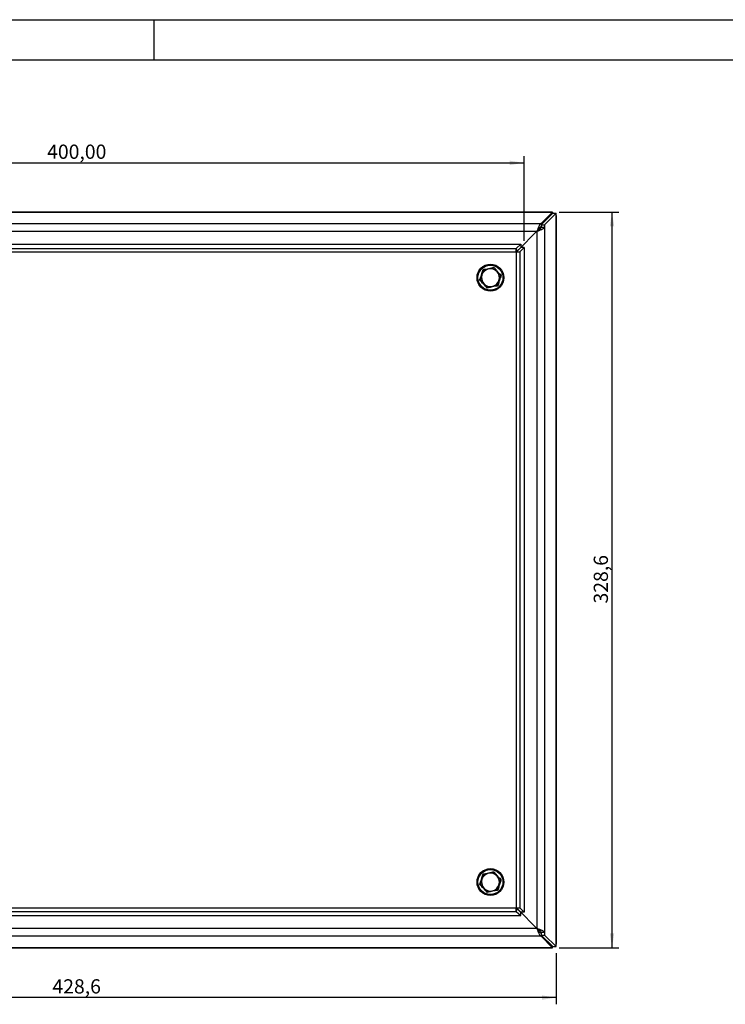
# Model space of a CAD drawing. Extents: x 0 to 420, y 0 to 297.
# Drawn here: x 105 to 210, y 150 to 297 of the extents above; entities that cross this region are included whole.
import ezdxf

# ---------------------------------------------------------------- set-up
doc = ezdxf.new("R2010")
doc.units = 0
doc.layers.get('0').update_dxf_attribs({"linetype": 'CONTINUOUS'})
doc.styles.add('SLDTEXTSTYLE1', font='TXT', dxfattribs={"width": 0.75})
doc.dimstyles.new('SLDDIMSTYLE0', dxfattribs={"dimtxt": 2.116667, "dimasz": 2.116667, "dimexe": 0, "dimexo": 0.0625, "dimgap": 0.529167, "dimtad": 1, "dimlfac": 3, "dimrnd": 1e-09, "dimzin": 12, "dimtxsty": 'SLDTEXTSTYLE1', "dimsah": 1, "dimcen": 0.09, "dimazin": 3, "dimtfac": 1, "dimtofl": 0, "dimtmove": 0, "dimatfit": 3, "dimtolj": 1, "dimtzin": 12})
doc.dimstyles.new('SLDDIMSTYLE1', dxfattribs={"dimtxt": 2.116667, "dimasz": 2.116667, "dimexe": 0, "dimexo": 0.0625, "dimgap": 0.529167, "dimtad": 1, "dimdec": 1, "dimlfac": 3, "dimrnd": 1e-09, "dimzin": 12, "dimtxsty": 'SLDTEXTSTYLE1', "dimsah": 1, "dimcen": 0.09, "dimazin": 3, "dimtfac": 1, "dimtofl": 0, "dimtmove": 0, "dimatfit": 3, "dimtolj": 1, "dimtzin": 12})

# ---------------------------------------------------------------- blocks, each defined once
blk = doc.blocks.new('_D')
at = {"color": 7, "linetype": 'CONTINUOUS'}
for p, q in [((46.72, 264.08), (46.72, 276.68)), ((46.72, 275.68), (180.05, 275.68)), ((180.05, 264.08), (180.05, 276.68))]:
    blk.add_line(p, q, dxfattribs=at)
for points in [[(46.72, 275.68), (48.83, 275.35), (48.83, 276)], [(180.05, 275.68), (177.93, 276), (177.93, 275.35)]]:
    blk.add_solid(points, dxfattribs=at)
at = {"color": 7, "linetype": 'CONTINUOUS', "insert": (109.08, 278.4), "char_height": 2.117, "attachment_point": 1, "style": 'SLDTEXTSTYLE1'}
blk.add_mtext('400,00', dxfattribs=at)
blk = doc.blocks.new('_D_1')
at = {"color": 7, "linetype": 'CONTINUOUS'}
for p, q in [((185.3, 268.35), (194.14, 268.35)), ((193.14, 268.35), (193.14, 158.81)), ((185.3, 158.81), (194.14, 158.81))]:
    blk.add_line(p, q, dxfattribs=at)
for points in [[(193.14, 268.35), (192.82, 266.24), (193.47, 266.24)], [(193.14, 158.81), (193.47, 160.93), (192.82, 160.93)]]:
    blk.add_solid(points, dxfattribs=at)
at = {"color": 7, "linetype": 'CONTINUOUS', "insert": (190.42, 210.07), "char_height": 2.117, "attachment_point": 1, "rotation": 90, "style": 'SLDTEXTSTYLE1'}
blk.add_mtext('328,6', dxfattribs=at)
blk = doc.blocks.new('_D_2')
at = {"color": 7, "linetype": 'CONTINUOUS'}
for p, q in [((41.95, 157.98), (41.95, 150.38)), ((184.82, 157.98), (184.82, 150.38)), ((184.82, 151.38), (41.95, 151.38))]:
    blk.add_line(p, q, dxfattribs=at)
for points in [[(41.95, 151.38), (44.06, 151.06), (44.06, 151.71)], [(184.82, 151.38), (182.71, 151.71), (182.71, 151.06)]]:
    blk.add_solid(points, dxfattribs=at)
at = {"color": 7, "linetype": 'CONTINUOUS', "insert": (109.87, 154.11), "char_height": 2.117, "attachment_point": 1, "style": 'SLDTEXTSTYLE1'}
blk.add_mtext('428,6', dxfattribs=at)

msp = doc.modelspace()

# ---------------------------------------------------------------- linework, layer by layer
at = {"color": 7, "linetype": 'CONTINUOUS'}
for p, q in [((0, 297), (420, 297)), ((125, 291), (125, 297)), ((20, 291), (414, 291)), ((184.28063, 268.356521), (42.488898, 268.356521)), ((184.300273, 268.354968), (182.584792, 266.639488)), ((184.28063, 268.355076), (184.300273, 268.354968)), ((184.300273, 268.354968), (184.300273, 268.165935)), ((184.323843, 268.189506), (182.608362, 266.474025)), ((184.823158, 268.189506), (183.107677, 266.474025)), ((184.323843, 268.189506), (184.823158, 268.189506)), ((184.823158, 267.832083), (184.815825, 267.812566)), ((184.823158, 267.832083), (184.823158, 268.189506)), ((184.824711, 159.354033), (184.824711, 267.812566)), ((181.975661, 265.507707), (179.204975, 262.737021)), ((179.205308, 262.736883), (181.975897, 265.507472)), ((182.584792, 266.639488), (182.584792, 266.140173)), ((182.608362, 266.163743), (182.584792, 266.140173)), ((182.608362, 266.474025), (182.608362, 266.116603)), ((182.608362, 266.474025), (183.107677, 266.474025)), ((182.608362, 266.116603), (183.107677, 266.116603)), ((183.107677, 266.474025), (183.107677, 266.116603)), ((47.217131, 263.583319), (179.552412, 263.583319)), ((178.90082, 262.941626), (179.552412, 263.583319)), ((178.90082, 262.449222), (179.552412, 263.090915)), ((178.90082, 262.449222), (178.90082, 262.941626)), ((179.559105, 263.084223), (178.917412, 262.432631)), ((180.051509, 263.084223), (179.409816, 262.432631)), ((179.552412, 263.583319), (179.552412, 263.090915)), ((180.051509, 263.084223), (179.559105, 263.084223)), ((180.051509, 263.084223), (180.051509, 164.082275)), ((178.917412, 262.432631), (179.409816, 262.432631)), ((178.90082, 164.717275), (178.90082, 164.224871)), ((178.90082, 164.717275), (179.552412, 164.075582)), ((178.90082, 164.224871), (179.552412, 163.583178)), ((178.917412, 164.733867), (179.409816, 164.733867)), ((179.559105, 164.082275), (178.917412, 164.733867)), ((179.204975, 164.429476), (181.975661, 161.65879)), ((181.975897, 161.659026), (179.205308, 164.429614)), ((180.051509, 164.082275), (179.409816, 164.733867)), ((47.217131, 163.583178), (179.552412, 163.583178)), ((179.552412, 163.583178), (179.552412, 164.075582)), ((180.051509, 164.082275), (179.559105, 164.082275)), ((182.584792, 161.026325), (182.584792, 160.52701)), ((182.584792, 161.026325), (182.608362, 161.002754)), ((182.584792, 160.52701), (184.300273, 158.811529)), ((183.107677, 161.049895), (182.608362, 161.049895)), ((182.608362, 161.049895), (182.608362, 160.692472)), ((182.608362, 160.692472), (183.107677, 160.692472)), ((182.608362, 160.692472), (184.323843, 158.976992)), ((183.107677, 161.049895), (183.107677, 160.692472)), ((183.107677, 160.692472), (184.823158, 158.976992)), ((42.488913, 158.809976), (184.280645, 158.809976)), ((184.300273, 158.811529), (184.280645, 158.813615)), ((184.300273, 158.811529), (184.300273, 159.000562)), ((184.323843, 158.976992), (184.823158, 158.976992)), ((184.820302, 159.354033), (184.823158, 159.334414)), ((184.823158, 158.976992), (184.823158, 159.334414))]:
    msp.add_line(p, q, dxfattribs=at)
at = {"color": 8, "linetype": 'CONTINUOUS'}
for p, q in [((42.469271, 268.354968), (184.300273, 268.354968)), ((184.823158, 267.832083), (184.823158, 159.334414)), ((44.184751, 266.639488), (182.584792, 266.639488)), ((44.793882, 265.507707), (181.975661, 265.507707)), ((181.975897, 265.507472), (181.975897, 161.659026)), ((183.107677, 266.116603), (183.107677, 161.049895)), ((47.868723, 262.941626), (178.90082, 262.941626)), ((47.884958, 262.416395), (178.884585, 262.416395)), ((178.884585, 262.416395), (178.884585, 164.750102)), ((179.409816, 262.432631), (179.409816, 164.733867)), ((47.868723, 164.224871), (178.90082, 164.224871)), ((47.884958, 164.750102), (178.884585, 164.750102)), ((181.975661, 161.65879), (44.793882, 161.65879)), ((182.584792, 160.52701), (44.184751, 160.52701)), ((184.300273, 158.811529), (42.469271, 158.811529))]:
    msp.add_line(p, q, dxfattribs=at)
at = {"color": 7, "linetype": 'CONTINUOUS'}
for centre, radius in [((175.051413, 258.583249), 2), ((175.051413, 258.583249), 1.966667), ((175.051413, 168.583249), 2), ((175.051413, 168.583249), 1.966667)]:
    msp.add_circle(centre, radius, dxfattribs=at)
at = {"color": 8, "linetype": 'CONTINUOUS'}
for centre in [(175.051413, 258.583249), (175.051413, 168.583249)]:
    msp.add_circle(centre, 1.857003, dxfattribs=at)
at = {"color": 7, "linetype": 'CONTINUOUS'}
for centre, radius, start, end in [((179.440677, 262.501319), 0.333333, 135, 148.56109235), ((179.44101, 262.501181), 0.333333, 135, 148.30548715), ((175.051413, 258.583249), 1.333333, 101.93432829, 161.93432829), ((175.051413, 258.583249), 1.333333, 41.93432829, 101.93432829), ((175.051413, 258.583249), 1.333333, 161.93432829, 221.93432829), ((175.051413, 258.583249), 1.333333, 281.93432829, 341.93432829), ((175.051413, 258.583249), 1.333333, 341.93432829, 41.93432829), ((175.051413, 258.583249), 1.333333, 221.93432829, 281.93432829), ((175.051413, 168.583249), 1.333333, 161.93432829, 221.93432829), ((175.051413, 168.583249), 1.333333, 101.93432829, 161.93432829), ((175.051413, 168.583249), 1.333333, 41.93432829, 101.93432829), ((175.051413, 168.583249), 1.333333, 341.93432829, 41.93432829), ((175.051413, 168.583249), 1.333333, 221.93432829, 281.93432829), ((175.051413, 168.583249), 1.333333, 281.93432829, 341.93432829), ((179.440677, 164.665179), 0.333333, 211.43890765, 225), ((179.44101, 164.665317), 0.333333, 211.69451285, 225)]:
    msp.add_arc(centre, radius, start, end, dxfattribs=at)
for points, knots in [([(182.584792, 266.639488), (182.559181, 266.635701), (182.533957, 266.625107), (182.483462, 266.590916), (182.458046, 266.567139), (182.406991, 266.506755), (182.381801, 266.470763), (182.331285, 266.387681), (182.305727, 266.340096), (182.254816, 266.235774), (182.22965, 266.179535), (182.179094, 266.05929), (182.153442, 265.994574), (182.102653, 265.861314), (182.077501, 265.792818), (182.026883, 265.652402), (182.001272, 265.580062), (181.975661, 265.507707)], [0, 0, 0, 0, 0.125, 0.125, 0.25, 0.25, 0.375, 0.375, 0.5, 0.5, 0.625, 0.625, 0.75, 0.75, 0.875, 0.875, 1, 1, 1, 1]), ([(182.584792, 266.140173), (182.533588, 266.135942), (182.483159, 266.1164), (182.381231, 266.048914), (182.331186, 266.002043), (182.228997, 265.884978), (182.179176, 265.817514), (182.076844, 265.667467), (182.026865, 265.588547), (181.975661, 265.507707)], [0, 0, 0, 0, 0.25, 0.25, 0.5, 0.5, 0.75, 0.75, 1, 1, 1, 1]), ([(181.975897, 265.507472), (182.048252, 265.533083), (182.119503, 265.558306), (182.25961, 265.608802), (182.328853, 265.634218), (182.462824, 265.685273), (182.526386, 265.710463), (182.646622, 265.760979), (182.703768, 265.786537), (182.808112, 265.837448), (182.85501, 265.862614), (182.938293, 265.91317), (182.97495, 265.938822), (183.035057, 265.989611), (183.058682, 266.014763), (183.093111, 266.065381), (183.10389, 266.090992), (183.107677, 266.116603)], [0, 0, 0, 0, 0.125, 0.125, 0.25, 0.25, 0.375, 0.375, 0.5, 0.5, 0.625, 0.625, 0.75, 0.75, 0.875, 0.875, 1, 1, 1, 1]), ([(181.975897, 265.507472), (182.056736, 265.558676), (182.136335, 265.609105), (182.285753, 265.711033), (182.353515, 265.761078), (182.470505, 265.863267), (182.51718, 265.913088), (182.584842, 266.01542), (182.604132, 266.065399), (182.608362, 266.116603)], [0, 0, 0, 0, 0.25, 0.25, 0.5, 0.5, 0.75, 0.75, 1, 1, 1, 1]), ([(173.465579, 258.248069), (173.486505, 258.310328), (173.549314, 258.497204), (173.654922, 258.813607), (173.770672, 259.168166), (173.87501, 259.494427), (173.937101, 259.690673), (173.968222, 259.789031)], [0, 0, 0, 0, 0.1226583321, 0.3681710516, 0.6160286223, 0.8075530464, 1, 1, 1, 1]), ([(174.022532, 259.728575), (174.003262, 259.6695), (173.964659, 259.551154), (173.905413, 259.369522), (173.84504, 259.184435), (173.804264, 259.059428), (173.783811, 258.996725)], [0, 0, 0, 0, 0.2472686138, 0.4953625654, 0.7468740051, 1, 1, 1, 1]), ([(173.968222, 259.789031), (174.032602, 259.802039), (174.225847, 259.841082), (174.552664, 259.907826), (174.917596, 259.984862), (175.252315, 260.057633), (175.453315, 260.101983), (175.554056, 260.124211)], [0, 0, 0, 0, 0.1226583321, 0.3681710516, 0.6160286223, 0.8075530464, 1, 1, 1, 1]), ([(173.968222, 259.789031), (173.968476, 259.788749), (173.976309, 259.780028), (173.991098, 259.763566), (174.008225, 259.744501), (174.020108, 259.731273), (174.021723, 259.729476), (174.022532, 259.728575)], [0, 0, 0, 0, 0.0086674047, 0.2676326299, 0.5286616003, 0.7638461449, 1, 1, 1, 1]), ([(174.775693, 259.887762), (174.674136, 259.866297), (174.469443, 259.823034), (174.218641, 259.770024), (174.070898, 259.738798), (174.022532, 259.728575)], [0, 0, 0, 0, 0.39843518659, 0.80306527729, 1, 1, 1, 1]), ([(175.528854, 260.04695), (175.43332, 260.026758), (175.241305, 259.986174), (174.987973, 259.93263), (174.831955, 259.899654), (174.775693, 259.887762)], [0, 0, 0, 0, 0.3876753394, 0.7791864905, 1, 1, 1, 1]), ([(175.554056, 260.124211), (175.553938, 260.12385), (175.550303, 260.112706), (175.543441, 260.091668), (175.535493, 260.067303), (175.529979, 260.050398), (175.52923, 260.048101), (175.528854, 260.04695)], [0, 0, 0, 0, 0.0086674047, 0.2676326299, 0.5286616003, 0.7638461449, 1, 1, 1, 1]), ([(176.043295, 259.474287), (176.031107, 259.487854), (175.978923, 259.545945), (175.886595, 259.648722), (175.766663, 259.782227), (175.647091, 259.915331), (175.56831, 260.003028), (175.528854, 260.04695)], [0, 0, 0, 0, 0.0700129978, 0.2997802352, 0.5308093034, 0.7650145225, 1, 1, 1, 1]), ([(175.554056, 260.124211), (175.597511, 260.07496), (175.727946, 259.927127), (175.949156, 259.677467), (176.198337, 259.399945), (176.428719, 259.146455), (176.567627, 258.994559), (176.637248, 258.918429)], [0, 0, 0, 0, 0.1226583321, 0.3681710516, 0.6160286223, 0.8075530464, 1, 1, 1, 1]), ([(173.465579, 258.248069), (173.465951, 258.248147), (173.47742, 258.250571), (173.49907, 258.255147), (173.524145, 258.260447), (173.541542, 258.264124), (173.543906, 258.264624), (173.545091, 258.264874)], [0, 0, 0, 0, 0.0086674047, 0.2676326299, 0.5286616003, 0.7638461449, 1, 1, 1, 1]), ([(174.548771, 257.042286), (174.505316, 257.091537), (174.374881, 257.23937), (174.153671, 257.489031), (173.90449, 257.766553), (173.674108, 258.020042), (173.5352, 258.171938), (173.465579, 258.248069)], [0, 0, 0, 0, 0.1226583321, 0.3681710516, 0.6160286223, 0.8075530464, 1, 1, 1, 1]), ([(173.783811, 258.996725), (173.778156, 258.979386), (173.75394, 258.905147), (173.711096, 258.773801), (173.655443, 258.603184), (173.599957, 258.433079), (173.5634, 258.321005), (173.545091, 258.264874)], [0, 0, 0, 0, 0.0700129978, 0.2997802352, 0.5308093034, 0.7650145225, 1, 1, 1, 1]), ([(173.545091, 258.264874), (173.586616, 258.218649), (173.669806, 258.126044), (173.79748, 257.98392), (173.927584, 257.839092), (174.015455, 257.741276), (174.059532, 257.692211)], [0, 0, 0, 0, 0.2472686138, 0.4953625654, 0.7468740051, 1, 1, 1, 1]), ([(176.557736, 258.901623), (176.516211, 258.947849), (176.433021, 259.040453), (176.305346, 259.182577), (176.175243, 259.327406), (176.087371, 259.425222), (176.043295, 259.474287)], [0, 0, 0, 0, 0.2472686138, 0.4953625654, 0.7468740051, 1, 1, 1, 1]), ([(176.080295, 257.437922), (176.099565, 257.496997), (176.138168, 257.615344), (176.197414, 257.796975), (176.257787, 257.982062), (176.298563, 258.107069), (176.319016, 258.169773)], [0, 0, 0, 0, 0.2472686138, 0.4953625654, 0.7468740051, 1, 1, 1, 1]), ([(176.319016, 258.169773), (176.324671, 258.187111), (176.348887, 258.26135), (176.391731, 258.392697), (176.447384, 258.563313), (176.50287, 258.733418), (176.539427, 258.845493), (176.557736, 258.901623)], [0, 0, 0, 0, 0.0700129978, 0.2997802352, 0.5308093034, 0.7650145225, 1, 1, 1, 1]), ([(176.557736, 258.901623), (176.55892, 258.901874), (176.561284, 258.902373), (176.578682, 258.90605), (176.603756, 258.91135), (176.625407, 258.915926), (176.636876, 258.91835), (176.637248, 258.918429)], [0, 0, 0, 0, 0.2361538551, 0.47133839975, 0.73236737012, 0.99133259526, 1, 1, 1, 1]), ([(174.059532, 257.692211), (174.071719, 257.678644), (174.123904, 257.620553), (174.216232, 257.517776), (174.336164, 257.384271), (174.455736, 257.251166), (174.534517, 257.163469), (174.573973, 257.119548)], [0, 0, 0, 0, 0.0700129978, 0.2997802352, 0.5308093034, 0.7650145225, 1, 1, 1, 1]), ([(176.134605, 257.377466), (176.070224, 257.364459), (175.87698, 257.325415), (175.550163, 257.258672), (175.185231, 257.181636), (174.850512, 257.108864), (174.649512, 257.064514), (174.548771, 257.042286)], [0, 0, 0, 0, 0.1226583321, 0.3681710516, 0.6160286223, 0.8075530464, 1, 1, 1, 1]), ([(174.573973, 257.119548), (174.573597, 257.118397), (174.572848, 257.1161), (174.567334, 257.099195), (174.559386, 257.07483), (174.552524, 257.053792), (174.548889, 257.042647), (174.548771, 257.042286)], [0, 0, 0, 0, 0.2361538551, 0.47133839975, 0.73236737012, 0.99133259526, 1, 1, 1, 1]), ([(174.573973, 257.119548), (174.622339, 257.12977), (174.768653, 257.160695), (175.019397, 257.213692), (175.224093, 257.256956), (175.327134, 257.278735)], [0, 0, 0, 0, 0.1969352713, 0.5957473619, 1, 1, 1, 1]), ([(175.327134, 257.278735), (175.383396, 257.290627), (175.538344, 257.323376), (175.791686, 257.376922), (175.983717, 257.41751), (176.080295, 257.437922)], [0, 0, 0, 0, 0.2208130658, 0.608120356, 1, 1, 1, 1]), ([(176.080295, 257.437922), (176.081104, 257.437022), (176.082719, 257.435224), (176.094602, 257.421996), (176.111729, 257.402931), (176.126517, 257.386469), (176.134351, 257.377749), (176.134605, 257.377466)], [0, 0, 0, 0, 0.2361538551, 0.47133839975, 0.73236737012, 0.99133259526, 1, 1, 1, 1]), ([(173.968222, 169.789031), (174.032602, 169.802039), (174.225847, 169.841083), (174.552664, 169.907826), (174.917596, 169.984862), (175.252315, 170.057634), (175.453315, 170.101983), (175.554056, 170.124212)], [0, 0, 0, 0, 0.1226583321, 0.3681710516, 0.6160286223, 0.8075530464, 1, 1, 1, 1]), ([(175.554056, 170.124212), (175.553938, 170.123851), (175.550303, 170.112706), (175.543441, 170.091668), (175.535493, 170.067303), (175.529979, 170.050398), (175.52923, 170.048101), (175.528854, 170.04695)], [0, 0, 0, 0, 0.0086674047, 0.2676326299, 0.5286616003, 0.7638461449, 1, 1, 1, 1]), ([(175.554056, 170.124212), (175.597511, 170.07496), (175.727946, 169.927127), (175.949156, 169.677467), (176.198337, 169.399945), (176.428719, 169.146456), (176.567627, 168.994559), (176.637248, 168.918429)], [0, 0, 0, 0, 0.1226583321, 0.3681710516, 0.6160286223, 0.8075530464, 1, 1, 1, 1]), ([(173.465579, 168.248069), (173.486505, 168.310328), (173.549314, 168.497204), (173.654922, 168.813608), (173.770672, 169.168166), (173.87501, 169.494427), (173.937101, 169.690673), (173.968222, 169.789031)], [0, 0, 0, 0, 0.1226583321, 0.3681710516, 0.6160286223, 0.8075530464, 1, 1, 1, 1]), ([(173.783811, 168.996725), (173.778156, 168.979386), (173.75394, 168.905147), (173.711096, 168.773801), (173.655443, 168.603184), (173.599957, 168.43308), (173.5634, 168.321005), (173.545091, 168.264874)], [0, 0, 0, 0, 0.0700129978, 0.2997802352, 0.5308093034, 0.7650145225, 1, 1, 1, 1]), ([(174.022532, 169.728575), (174.003262, 169.6695), (173.964659, 169.551154), (173.905413, 169.369522), (173.84504, 169.184435), (173.804264, 169.059428), (173.783811, 168.996725)], [0, 0, 0, 0, 0.2472686138, 0.4953625654, 0.7468740051, 1, 1, 1, 1]), ([(173.968222, 169.789031), (173.968476, 169.788749), (173.976309, 169.780029), (173.991098, 169.763567), (174.008225, 169.744501), (174.020108, 169.731273), (174.021723, 169.729476), (174.022532, 169.728575)], [0, 0, 0, 0, 0.0086674047, 0.2676326299, 0.5286616003, 0.7638461449, 1, 1, 1, 1]), ([(174.775693, 169.887763), (174.674136, 169.866298), (174.469443, 169.823034), (174.218641, 169.770025), (174.070898, 169.738798), (174.022532, 169.728575)], [0, 0, 0, 0, 0.39843518659, 0.80306527729, 1, 1, 1, 1]), ([(175.528854, 170.04695), (175.43332, 170.026758), (175.241305, 169.986174), (174.987973, 169.93263), (174.831955, 169.899654), (174.775693, 169.887763)], [0, 0, 0, 0, 0.3876753394, 0.7791864905, 1, 1, 1, 1]), ([(176.043295, 169.474287), (176.031107, 169.487854), (175.978923, 169.545945), (175.886595, 169.648722), (175.766663, 169.782227), (175.647091, 169.915331), (175.56831, 170.003028), (175.528854, 170.04695)], [0, 0, 0, 0, 0.0700129978, 0.2997802352, 0.5308093034, 0.7650145225, 1, 1, 1, 1]), ([(176.557736, 168.901624), (176.516211, 168.947849), (176.433021, 169.040454), (176.305346, 169.182578), (176.175243, 169.327406), (176.087371, 169.425222), (176.043295, 169.474287)], [0, 0, 0, 0, 0.2472686138, 0.4953625654, 0.7468740051, 1, 1, 1, 1]), ([(176.319016, 168.169773), (176.324671, 168.187111), (176.348887, 168.26135), (176.391731, 168.392697), (176.447384, 168.563314), (176.50287, 168.733418), (176.539427, 168.845493), (176.557736, 168.901624)], [0, 0, 0, 0, 0.0700129978, 0.2997802352, 0.5308093034, 0.7650145225, 1, 1, 1, 1]), ([(176.557736, 168.901624), (176.55892, 168.901874), (176.561284, 168.902374), (176.578682, 168.906051), (176.603756, 168.91135), (176.625407, 168.915926), (176.636876, 168.91835), (176.637248, 168.918429)], [0, 0, 0, 0, 0.2361538551, 0.47133839975, 0.73236737012, 0.99133259526, 1, 1, 1, 1]), ([(173.465579, 168.248069), (173.465951, 168.248147), (173.47742, 168.250571), (173.49907, 168.255147), (173.524145, 168.260447), (173.541542, 168.264124), (173.543906, 168.264624), (173.545091, 168.264874)], [0, 0, 0, 0, 0.0086674047, 0.2676326299, 0.5286616003, 0.7638461449, 1, 1, 1, 1]), ([(174.548771, 167.042286), (174.505316, 167.091538), (174.374881, 167.23937), (174.153671, 167.489031), (173.90449, 167.766553), (173.674108, 168.020042), (173.5352, 168.171938), (173.465579, 168.248069)], [0, 0, 0, 0, 0.1226583321, 0.3681710516, 0.6160286223, 0.8075530464, 1, 1, 1, 1]), ([(173.545091, 168.264874), (173.586616, 168.218649), (173.669806, 168.126044), (173.79748, 167.98392), (173.927584, 167.839092), (174.015455, 167.741276), (174.059532, 167.692211)], [0, 0, 0, 0, 0.2472686138, 0.4953625654, 0.7468740051, 1, 1, 1, 1]), ([(174.059532, 167.692211), (174.071719, 167.678644), (174.123904, 167.620553), (174.216232, 167.517776), (174.336164, 167.384271), (174.455736, 167.251166), (174.534517, 167.163469), (174.573973, 167.119548)], [0, 0, 0, 0, 0.0700129978, 0.2997802352, 0.5308093034, 0.7650145225, 1, 1, 1, 1]), ([(176.134605, 167.377466), (176.070224, 167.364459), (175.87698, 167.325415), (175.550163, 167.258672), (175.185231, 167.181636), (174.850512, 167.108864), (174.649512, 167.064514), (174.548771, 167.042286)], [0, 0, 0, 0, 0.1226583321, 0.3681710516, 0.6160286223, 0.8075530464, 1, 1, 1, 1]), ([(174.573973, 167.119548), (174.622339, 167.129771), (174.768653, 167.160695), (175.019397, 167.213692), (175.224093, 167.256956), (175.327134, 167.278735)], [0, 0, 0, 0, 0.1969352713, 0.5957473619, 1, 1, 1, 1]), ([(175.327134, 167.278735), (175.383396, 167.290627), (175.538344, 167.323376), (175.791686, 167.376922), (175.983717, 167.41751), (176.080295, 167.437923)], [0, 0, 0, 0, 0.2208130658, 0.608120356, 1, 1, 1, 1]), ([(176.080295, 167.437923), (176.099565, 167.496997), (176.138168, 167.615344), (176.197414, 167.796975), (176.257787, 167.982062), (176.298563, 168.107069), (176.319016, 168.169773)], [0, 0, 0, 0, 0.2472686138, 0.4953625654, 0.7468740051, 1, 1, 1, 1]), ([(176.080295, 167.437923), (176.081104, 167.437022), (176.082719, 167.435225), (176.094602, 167.421996), (176.111729, 167.402931), (176.126517, 167.386469), (176.134351, 167.377749), (176.134605, 167.377466)], [0, 0, 0, 0, 0.2361538551, 0.47133839975, 0.73236737012, 0.99133259526, 1, 1, 1, 1]), ([(174.573973, 167.119548), (174.573597, 167.118397), (174.572848, 167.1161), (174.567334, 167.099195), (174.559386, 167.07483), (174.552524, 167.053792), (174.548889, 167.042647), (174.548771, 167.042286)], [0, 0, 0, 0, 0.2361538551, 0.47133839975, 0.73236737012, 0.99133259526, 1, 1, 1, 1]), ([(181.975661, 161.65879), (182.001272, 161.586435), (182.026496, 161.515184), (182.076992, 161.375077), (182.102408, 161.305834), (182.153463, 161.171862), (182.178652, 161.108301), (182.229168, 160.988065), (182.254726, 160.930919), (182.305637, 160.826575), (182.330803, 160.779677), (182.38136, 160.696394), (182.407011, 160.659737), (182.457801, 160.59963), (182.482952, 160.576005), (182.533571, 160.541576), (182.559181, 160.530797), (182.584792, 160.52701)], [0, 0, 0, 0, 0.125, 0.125, 0.25, 0.25, 0.375, 0.375, 0.5, 0.5, 0.625, 0.625, 0.75, 0.75, 0.875, 0.875, 1, 1, 1, 1]), ([(181.975661, 161.65879), (182.026865, 161.577951), (182.077294, 161.498352), (182.179222, 161.348934), (182.229267, 161.281172), (182.331457, 161.164182), (182.381277, 161.117507), (182.483609, 161.049845), (182.533588, 161.030555), (182.584792, 161.026325)], [0, 0, 0, 0, 0.25, 0.25, 0.5, 0.5, 0.75, 0.75, 1, 1, 1, 1]), ([(183.107677, 161.049895), (183.10389, 161.075506), (183.093297, 161.10073), (183.059105, 161.151225), (183.035328, 161.176641), (182.974944, 161.227696), (182.938952, 161.252886), (182.855871, 161.303402), (182.808285, 161.32896), (182.703964, 161.379871), (182.647724, 161.405037), (182.52748, 161.455593), (182.462764, 161.481245), (182.329504, 161.532034), (182.261007, 161.557186), (182.120591, 161.607804), (182.048252, 161.633415), (181.975897, 161.659026)], [0, 0, 0, 0, 0.125, 0.125, 0.25, 0.25, 0.375, 0.375, 0.5, 0.5, 0.625, 0.625, 0.75, 0.75, 0.875, 0.875, 1, 1, 1, 1]), ([(182.608362, 161.049895), (182.604132, 161.101099), (182.584589, 161.151528), (182.517104, 161.253456), (182.470232, 161.303501), (182.353168, 161.40569), (182.285704, 161.455511), (182.135656, 161.557843), (182.056736, 161.607822), (181.975897, 161.659026)], [0, 0, 0, 0, 0.25, 0.25, 0.5, 0.5, 0.75, 0.75, 1, 1, 1, 1])]:
    msp.add_open_spline(points, degree=3, knots=knots, dxfattribs=at)
for points in [[(178.90082, 262.941626), (178.899467, 262.92463), (178.896761, 262.890637), (178.892703, 262.765479), (178.888644, 262.602741), (178.885938, 262.478511), (178.884585, 262.416395)], [(178.90082, 262.449222), (178.899467, 262.44816), (178.896761, 262.446036), (178.892703, 262.438213), (178.888644, 262.428042), (178.885938, 262.420278), (178.884585, 262.416395)], [(178.884585, 262.416395), (178.9467, 262.417748), (179.07093, 262.420454), (179.233668, 262.424513), (179.358827, 262.428572), (179.392819, 262.431278), (179.409816, 262.432631)], [(178.884585, 262.416395), (178.888467, 262.417748), (178.896231, 262.420454), (178.906403, 262.424513), (178.914225, 262.428572), (178.91635, 262.431278), (178.917412, 262.432631)], [(178.90082, 164.224871), (178.899467, 164.241868), (178.896761, 164.27586), (178.892703, 164.401019), (178.888644, 164.563757), (178.885938, 164.687987), (178.884585, 164.750102)], [(178.884585, 164.750102), (178.9467, 164.748749), (179.07093, 164.746043), (179.233668, 164.741984), (179.358827, 164.737926), (179.392819, 164.73522), (179.409816, 164.733867)], [(178.90082, 164.717275), (178.899467, 164.718337), (178.896761, 164.720462), (178.892703, 164.728284), (178.888644, 164.738455), (178.885938, 164.74622), (178.884585, 164.750102)]]:
    msp.add_open_spline(points, degree=3, dxfattribs=at)
at = {"color": 8, "linetype": 'CONTINUOUS'}
for points in [[(176.637248, 258.918429), (176.616322, 258.85617), (176.553513, 258.669294), (176.447905, 258.35289), (176.332155, 257.998332), (176.227817, 257.672071), (176.165725, 257.475825), (176.134605, 257.377466)], [(176.637248, 168.918429), (176.616322, 168.85617), (176.553513, 168.669294), (176.447905, 168.35289), (176.332155, 167.998332), (176.227817, 167.672071), (176.165725, 167.475825), (176.134605, 167.377466)]]:
    msp.add_open_spline(points, degree=3, knots=[0, 0, 0, 0, 0.1226583321, 0.3681710516, 0.6160286223, 0.8075530464, 1, 1, 1, 1], dxfattribs=at)

# ---------------------------------------------------------------- dimensions: what is measured, and where the dimension line sits
at = {"color": 7, "linetype": 'CONTINUOUS'}
for base, p1, p2, dimstyle, picture, middle in [((180.051509, 275.675739), (46.718034, 263.084223), (180.051509, 263.084223), 'SLDDIMSTYLE0', '_D', (113.384772, 275.675739)), ((41.946386, 151.381115), (184.823158, 158.976992), (41.946386, 158.976992), 'SLDDIMSTYLE1', '_D_2', (113.384772, 151.381115))]:
    dim = msp.add_linear_dim(base=base, p1=p1, p2=p2, dimstyle=dimstyle, dxfattribs=at)
    dim.commit()
    dim.dimension.update_dxf_attribs({"geometry": picture, "text_midpoint": middle, "dimtype": 160})
dim = msp.add_linear_dim(base=(193.143884, 158.811529), p1=(184.300273, 268.354968), p2=(184.300273, 158.811529), angle=90, dimstyle='SLDDIMSTYLE1', dxfattribs=at)
dim.commit()
dim.dimension.update_dxf_attribs({"geometry": '_D_1', "text_midpoint": (193.143884, 213.583249), "dimtype": 160})

doc.saveas('drawing.dxf')
